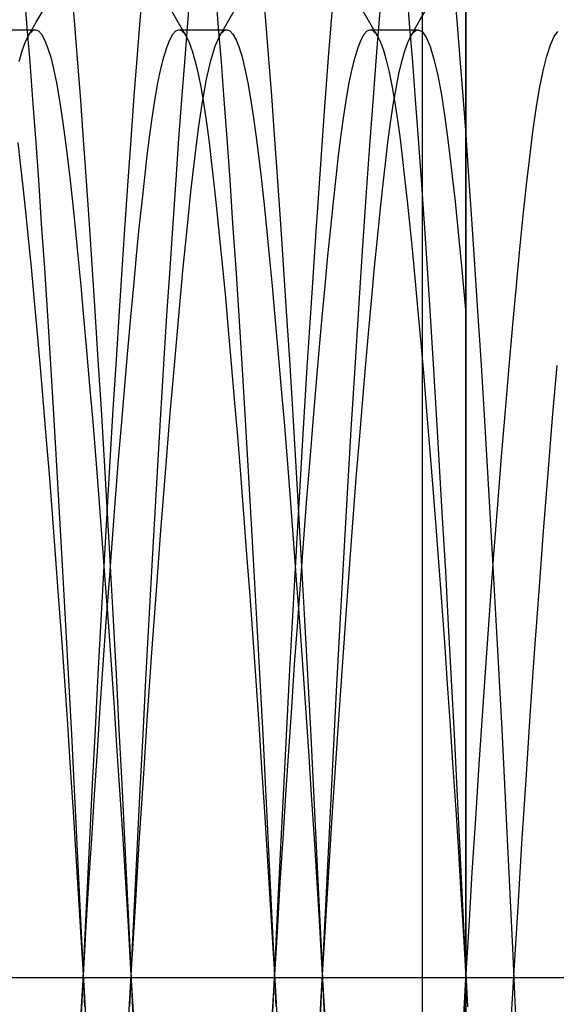
# Model space of a CAD drawing. Units: millimetres. Extents: x -23.3 to 26.4, y -68 to 25.2.
# Drawn here: x 7.7 to 8.8, y -40.7 to -38.7 of the extents above; entities that cross this region are included whole.
import ezdxf

# ---------------------------------------------------------------- set-up
doc = ezdxf.new("R2010")
doc.units = ezdxf.units.MM
doc.layers.add('MAIN-2', color=7, linetype='Continuous')

msp = doc.modelspace()

# ---------------------------------------------------------------- linework, layer by layer
at = {"layer": 'MAIN-2'}
for p, q in [((8.5149, -33.9049), (8.5149, -61.9071)), ((8.6066, -35.4071), (8.6066, -47.9571)), ((8.6066, -44.4821), (8.6066, -36.8321)), ((7.7827, -38.5981), (7.7883, -38.6654)), ((7.925, -38.6654), (7.9306, -38.5981)), ((8.1827, -38.5981), (8.1883, -38.6654)), ((8.5827, -38.5981), (8.5883, -38.6654)), ((7.6832, -38.6042), (7.6888, -38.672)), ((8.0245, -38.672), (8.0301, -38.6042)), ((8.0832, -38.6042), (8.0888, -38.672)), ((8.4832, -38.6042), (8.4888, -38.672)), ((7.7083, -38.6606), (7.7253, -38.6314)), ((8.022, -38.6898), (7.984, -38.6245)), ((8.1293, -38.6245), (8.0913, -38.6898)), ((8.3195, -38.7346), (8.3277, -38.6325)), ((8.422, -38.6898), (8.384, -38.6245)), ((8.4204, -38.7235), (8.4274, -38.6368)), ((8.5105, -38.6567), (8.5298, -38.6236)), ((7.6913, -38.6898), (7.7083, -38.6606)), ((8.4913, -38.6898), (8.5105, -38.6567)), ((7.6066, -38.6767), (7.7066, -38.6767)), ((7.6888, -38.672), (7.6946, -38.7446)), ((7.6964, -38.6825), (7.699, -38.68)), ((7.699, -38.68), (7.7015, -38.6781)), ((7.7015, -38.6781), (7.7041, -38.677)), ((7.7041, -38.677), (7.7066, -38.6767)), ((7.7066, -38.6767), (7.7131, -38.679)), ((7.7131, -38.679), (7.7195, -38.6859)), ((7.7883, -38.6654), (7.794, -38.7376)), ((7.9192, -38.7376), (7.925, -38.6654)), ((7.9938, -38.6859), (8.0002, -38.679)), ((8.0002, -38.679), (8.0066, -38.6767)), ((8.0066, -38.6767), (8.0092, -38.677)), ((8.0066, -38.6767), (8.1066, -38.6767)), ((8.0092, -38.677), (8.0118, -38.6781)), ((8.0118, -38.6781), (8.0143, -38.68)), ((8.0143, -38.68), (8.0169, -38.6825)), ((8.0187, -38.7446), (8.0245, -38.672)), ((8.0888, -38.672), (8.0946, -38.7446)), ((8.0964, -38.6825), (8.099, -38.68)), ((8.099, -38.68), (8.1015, -38.6781)), ((8.1015, -38.6781), (8.1041, -38.677)), ((8.1041, -38.677), (8.1066, -38.6767)), ((8.1066, -38.6767), (8.1131, -38.679)), ((8.1131, -38.679), (8.1195, -38.6859)), ((8.1883, -38.6654), (8.194, -38.7376)), ((8.3938, -38.6859), (8.4002, -38.679)), ((8.4002, -38.679), (8.4066, -38.6767)), ((8.4066, -38.6767), (8.4092, -38.677)), ((8.4066, -38.6767), (8.5066, -38.6767)), ((8.4092, -38.677), (8.4118, -38.6781)), ((8.4118, -38.6781), (8.4143, -38.68)), ((8.4143, -38.68), (8.4169, -38.6825)), ((8.4888, -38.672), (8.4946, -38.7446)), ((8.4964, -38.6825), (8.499, -38.68)), ((8.499, -38.68), (8.5015, -38.6781)), ((8.5015, -38.6781), (8.5041, -38.677)), ((8.5041, -38.677), (8.5066, -38.6767)), ((8.5066, -38.6767), (8.515, -38.6806)), ((8.515, -38.6806), (8.5233, -38.6923)), ((8.5883, -38.6654), (8.594, -38.7376)), ((8.7908, -38.6907), (8.7987, -38.6802)), ((7.6849, -38.7031), (7.6913, -38.6898)), ((7.6913, -38.6898), (7.6938, -38.6858)), ((7.6938, -38.6858), (7.6964, -38.6825)), ((7.7195, -38.6859), (7.7259, -38.6975)), ((7.7259, -38.6975), (7.7322, -38.7135)), ((7.981, -38.7135), (7.9874, -38.6975)), ((7.9874, -38.6975), (7.9938, -38.6859)), ((8.0169, -38.6825), (8.0194, -38.6858)), ((8.0194, -38.6858), (8.022, -38.6898)), ((8.022, -38.6898), (8.0283, -38.7031)), ((8.082, -38.7107), (8.0913, -38.6898)), ((8.0913, -38.6898), (8.0938, -38.6858)), ((8.0938, -38.6858), (8.0964, -38.6825)), ((8.1195, -38.6859), (8.1259, -38.6975)), ((8.1259, -38.6975), (8.1322, -38.7135)), ((8.381, -38.7135), (8.3874, -38.6975)), ((8.3874, -38.6975), (8.3938, -38.6859)), ((8.4169, -38.6825), (8.4194, -38.6858)), ((8.4194, -38.6858), (8.422, -38.6898)), ((8.422, -38.6898), (8.4281, -38.7025)), ((8.4281, -38.7025), (8.4342, -38.7193)), ((8.4849, -38.7031), (8.4913, -38.6898)), ((8.4913, -38.6898), (8.4938, -38.6858)), ((8.4938, -38.6858), (8.4964, -38.6825)), ((8.5233, -38.6923), (8.5316, -38.7116)), ((8.783, -38.7081), (8.7908, -38.6907)), ((7.6725, -38.7429), (7.6786, -38.7208)), ((7.6786, -38.7208), (7.6849, -38.7031)), ((7.7322, -38.7135), (7.7385, -38.7339)), ((7.9748, -38.7339), (7.981, -38.7135)), ((8.0283, -38.7031), (8.0346, -38.7208)), ((8.0346, -38.7208), (8.0408, -38.7429)), ((8.073, -38.7409), (8.082, -38.7107)), ((8.1322, -38.7135), (8.1385, -38.7339)), ((8.3748, -38.7339), (8.381, -38.7135)), ((8.4131, -38.8175), (8.4204, -38.7235)), ((8.4342, -38.7193), (8.4401, -38.7402)), ((8.4725, -38.7429), (8.4786, -38.7208)), ((8.4786, -38.7208), (8.4849, -38.7031)), ((8.5316, -38.7116), (8.5397, -38.7384)), ((8.7753, -38.7322), (8.783, -38.7081)), ((7.7385, -38.7339), (7.7446, -38.7586)), ((7.794, -38.7376), (7.7999, -38.8146)), ((7.9133, -38.8146), (7.9192, -38.7376)), ((7.9687, -38.7586), (7.9748, -38.7339)), ((8.0408, -38.7429), (8.0469, -38.7691)), ((8.0641, -38.78), (8.073, -38.7409)), ((8.1385, -38.7339), (8.1446, -38.7586)), ((8.194, -38.7376), (8.1999, -38.8146)), ((8.311, -38.8466), (8.3195, -38.7346)), ((8.3687, -38.7586), (8.3748, -38.7339)), ((8.4401, -38.7402), (8.446, -38.765)), ((8.4664, -38.7691), (8.4725, -38.7429)), ((8.5397, -38.7384), (8.5476, -38.7723)), ((8.594, -38.7376), (8.5999, -38.8146)), ((8.7678, -38.7627), (8.7753, -38.7322)), ((7.6946, -38.7446), (7.7005, -38.8221)), ((7.7446, -38.7586), (7.7506, -38.7873)), ((7.9627, -38.7873), (7.9687, -38.7586)), ((8.0128, -38.8221), (8.0187, -38.7446)), ((8.0946, -38.7446), (8.1005, -38.8221)), ((8.1446, -38.7586), (8.1506, -38.7873)), ((8.3627, -38.7873), (8.3687, -38.7586)), ((8.4946, -38.7446), (8.5005, -38.8221)), ((8.7604, -38.7994), (8.7678, -38.7627)), ((8.0469, -38.7691), (8.0528, -38.7994)), ((8.0556, -38.8276), (8.0641, -38.78)), ((8.446, -38.765), (8.4518, -38.7935)), ((8.4604, -38.7994), (8.4664, -38.7691)), ((8.5476, -38.7723), (8.5552, -38.8129)), ((7.7506, -38.7873), (7.7564, -38.82)), ((7.9568, -38.82), (7.9627, -38.7873)), ((8.0528, -38.7994), (8.0586, -38.8335)), ((8.1506, -38.7873), (8.1564, -38.82)), ((8.3568, -38.82), (8.3627, -38.7873)), ((8.4518, -38.7935), (8.4574, -38.8255)), ((8.4546, -38.8335), (8.4604, -38.7994)), ((8.7533, -38.8419), (8.7604, -38.7994)), ((7.7005, -38.8221), (7.7065, -38.9041)), ((7.7564, -38.82), (7.7621, -38.8563)), ((7.7999, -38.8146), (7.806, -38.8963)), ((7.9073, -38.8963), (7.9133, -38.8146)), ((7.9512, -38.8563), (7.9568, -38.82)), ((8.0067, -38.9041), (8.0128, -38.8221)), ((8.1005, -38.8221), (8.1065, -38.9041)), ((8.1564, -38.82), (8.1621, -38.8563)), ((8.1999, -38.8146), (8.206, -38.8963)), ((8.3512, -38.8563), (8.3568, -38.82)), ((8.4057, -38.9184), (8.4131, -38.8175)), ((8.4574, -38.8255), (8.4628, -38.861)), ((8.5005, -38.8221), (8.5065, -38.9041)), ((8.5552, -38.8129), (8.5626, -38.8598)), ((8.5999, -38.8146), (8.606, -38.8963)), ((8.0474, -38.8828), (8.0556, -38.8276)), ((8.0586, -38.8335), (8.0643, -38.8712)), ((8.3022, -38.968), (8.311, -38.8466)), ((8.449, -38.8712), (8.4546, -38.8335)), ((8.7465, -38.8898), (8.7533, -38.8419)), ((7.7621, -38.8563), (7.7676, -38.8961)), ((7.9456, -38.8961), (7.9512, -38.8563)), ((8.1621, -38.8563), (8.1676, -38.8961)), ((8.3456, -38.8961), (8.3512, -38.8563)), ((8.4628, -38.861), (8.4681, -38.8997)), ((8.5626, -38.8598), (8.5697, -38.9125)), ((8.0396, -38.9451), (8.0474, -38.8828)), ((8.0643, -38.8712), (8.0697, -38.9122)), ((8.4436, -38.9122), (8.449, -38.8712)), ((7.7065, -38.9041), (7.7127, -38.9906)), ((7.7676, -38.8961), (7.773, -38.9391)), ((7.806, -38.8963), (7.8121, -38.9823)), ((7.9012, -38.9823), (7.9073, -38.8963)), ((7.9403, -38.9391), (7.9456, -38.8961)), ((8.0006, -38.9906), (8.0067, -38.9041)), ((8.1065, -38.9041), (8.1127, -38.9906)), ((8.1676, -38.8961), (8.173, -38.9391)), ((8.206, -38.8963), (8.2121, -38.9823)), ((8.3403, -38.9391), (8.3456, -38.8961)), ((8.4681, -38.8997), (8.4732, -38.9413)), ((8.5065, -38.9041), (8.5127, -38.9906)), ((8.606, -38.8963), (8.6121, -38.9823)), ((8.7399, -38.9426), (8.7465, -38.8898)), ((7.6697, -38.9122), (7.675, -38.9565)), ((8.0697, -38.9122), (8.075, -38.9565)), ((8.3981, -39.0259), (8.4057, -38.9184)), ((8.4383, -38.9565), (8.4436, -38.9122)), ((8.5697, -38.9125), (8.5766, -38.9707)), ((7.773, -38.9391), (7.7783, -38.9856)), ((7.935, -38.9856), (7.9403, -38.9391)), ((8.0318, -39.0151), (8.0396, -38.9451)), ((8.173, -38.9391), (8.1783, -38.9856)), ((8.335, -38.9856), (8.3403, -38.9391)), ((8.4732, -38.9413), (8.4783, -38.9862)), ((8.7333, -39.0008), (8.7399, -38.9426)), ((7.675, -38.9565), (7.6804, -39.0046)), ((8.075, -38.9565), (8.0804, -39.0046)), ((8.2932, -39.0983), (8.3022, -38.968)), ((8.4329, -39.0046), (8.4383, -38.9565)), ((7.7127, -38.9906), (7.7189, -39.0813)), ((7.7783, -38.9856), (7.7838, -39.0362)), ((7.8121, -38.9823), (7.8184, -39.0726)), ((7.8949, -39.0726), (7.9012, -38.9823)), ((7.9295, -39.0362), (7.935, -38.9856)), ((7.9943, -39.0813), (8.0006, -38.9906)), ((8.1127, -38.9906), (8.1189, -39.0813)), ((8.1783, -38.9856), (8.1838, -39.0362)), ((8.2121, -38.9823), (8.2184, -39.0726)), ((8.3295, -39.0362), (8.335, -38.9856)), ((8.4783, -38.9862), (8.4836, -39.0348)), ((8.5127, -38.9906), (8.5189, -39.0813)), ((8.5766, -38.9707), (8.5837, -39.0355)), ((8.6121, -38.9823), (8.6184, -39.0726)), ((7.6804, -39.0046), (7.6859, -39.0566)), ((8.0804, -39.0046), (8.0859, -39.0566)), ((8.4274, -39.0566), (8.4329, -39.0046)), ((8.7265, -39.0651), (8.7333, -39.0008)), ((8.0235, -39.0936), (8.0318, -39.0151)), ((8.3904, -39.1396), (8.3981, -39.0259)), ((7.7838, -39.0362), (7.7894, -39.0907)), ((7.9238, -39.0907), (7.9295, -39.0362)), ((8.1838, -39.0362), (8.1894, -39.0907)), ((8.3238, -39.0907), (8.3295, -39.0362)), ((8.4836, -39.0348), (8.4891, -39.0872)), ((8.5837, -39.0355), (8.5911, -39.107)), ((7.6859, -39.0566), (7.6917, -39.1127)), ((7.8184, -39.0726), (7.8247, -39.1669)), ((7.8886, -39.1669), (7.8949, -39.0726)), ((8.0859, -39.0566), (8.0917, -39.1127)), ((8.2184, -39.0726), (8.2247, -39.1669)), ((8.4216, -39.1127), (8.4274, -39.0566)), ((8.6184, -39.0726), (8.6247, -39.1669)), ((8.7194, -39.1353), (8.7265, -39.0651)), ((7.7189, -39.0813), (7.7253, -39.1759)), ((7.7894, -39.0907), (7.7953, -39.1492)), ((7.918, -39.1492), (7.9238, -39.0907)), ((7.988, -39.1759), (7.9943, -39.0813)), ((8.015, -39.1804), (8.0235, -39.0936)), ((8.1189, -39.0813), (8.1253, -39.1759)), ((8.1894, -39.0907), (8.1953, -39.1492)), ((8.318, -39.1492), (8.3238, -39.0907)), ((8.4891, -39.0872), (8.4947, -39.1431)), ((8.5189, -39.0813), (8.5253, -39.1759)), ((7.6917, -39.1127), (7.6976, -39.1726)), ((8.0917, -39.1127), (8.0976, -39.1726)), ((8.2841, -39.2367), (8.2932, -39.0983)), ((8.4157, -39.1726), (8.4216, -39.1127)), ((8.5911, -39.107), (8.5988, -39.1851)), ((7.7953, -39.1492), (7.8013, -39.2115)), ((7.912, -39.2115), (7.918, -39.1492)), ((8.1953, -39.1492), (8.2013, -39.2115)), ((8.312, -39.2115), (8.318, -39.1492)), ((8.3826, -39.2589), (8.3904, -39.1396)), ((8.4947, -39.1431), (8.5004, -39.2026)), ((8.712, -39.2114), (8.7194, -39.1353)), ((7.6976, -39.1726), (7.7036, -39.2363)), ((7.7253, -39.1759), (7.7316, -39.2741)), ((7.8247, -39.1669), (7.831, -39.2648)), ((7.8822, -39.2648), (7.8886, -39.1669)), ((7.9816, -39.2741), (7.988, -39.1759)), ((8.0976, -39.1726), (8.1036, -39.2363)), ((8.1253, -39.1759), (8.1316, -39.2741)), ((8.2247, -39.1669), (8.231, -39.2648)), ((8.4097, -39.2363), (8.4157, -39.1726)), ((8.5253, -39.1759), (8.5316, -39.2741)), ((8.6247, -39.1669), (8.631, -39.2648)), ((8.0061, -39.2752), (8.015, -39.1804)), ((8.5988, -39.1851), (8.6066, -39.2695)), ((7.8013, -39.2115), (7.8074, -39.2774)), ((7.9059, -39.2774), (7.912, -39.2115)), ((8.2013, -39.2115), (8.2074, -39.2774)), ((8.3059, -39.2774), (8.312, -39.2115)), ((8.5004, -39.2026), (8.5063, -39.2656)), ((8.7045, -39.2931), (8.712, -39.2114)), ((7.7036, -39.2363), (7.7097, -39.3037)), ((8.1036, -39.2363), (8.1097, -39.3037)), ((8.2748, -39.3821), (8.2841, -39.2367)), ((8.4035, -39.3037), (8.4097, -39.2363)), ((7.7316, -39.2741), (7.738, -39.3757)), ((7.8074, -39.2774), (7.8136, -39.3469)), ((7.831, -39.2648), (7.8374, -39.3661)), ((7.8758, -39.3661), (7.8822, -39.2648)), ((7.8997, -39.3469), (7.9059, -39.2774)), ((7.9752, -39.3757), (7.9816, -39.2741)), ((7.997, -39.3776), (8.0061, -39.2752)), ((8.1316, -39.2741), (8.138, -39.3757)), ((8.2074, -39.2774), (8.2136, -39.3469)), ((8.231, -39.2648), (8.2374, -39.3661)), ((8.2997, -39.3469), (8.3059, -39.2774)), ((8.3748, -39.3834), (8.3826, -39.2589)), ((8.5063, -39.2656), (8.5123, -39.3319)), ((8.5316, -39.2741), (8.538, -39.3757)), ((8.631, -39.2648), (8.6374, -39.3661)), ((8.6968, -39.3802), (8.7045, -39.2931)), ((7.7097, -39.3037), (7.716, -39.3745)), ((8.1097, -39.3037), (8.116, -39.3745)), ((8.3973, -39.3745), (8.4035, -39.3037)), ((8.5123, -39.3319), (8.5183, -39.4013)), ((7.8136, -39.3469), (7.8199, -39.4198)), ((7.8934, -39.4198), (7.8997, -39.3469)), ((8.2136, -39.3469), (8.2199, -39.4198)), ((8.2934, -39.4198), (8.2997, -39.3469)), ((7.716, -39.3745), (7.7223, -39.4486)), ((7.738, -39.3757), (7.7444, -39.4803)), ((7.8374, -39.3661), (7.8438, -39.4704)), ((7.8694, -39.4704), (7.8758, -39.3661)), ((7.9688, -39.4803), (7.9752, -39.3757)), ((7.9878, -39.4869), (7.997, -39.3776)), ((8.116, -39.3745), (8.1223, -39.4486)), ((8.138, -39.3757), (8.1444, -39.4803)), ((8.2374, -39.3661), (8.2438, -39.4704)), ((8.391, -39.4486), (8.3973, -39.3745)), ((8.538, -39.3757), (8.5444, -39.4803)), ((8.6374, -39.3661), (8.6438, -39.4704)), ((8.689, -39.4721), (8.6968, -39.3802)), ((8.7877, -39.4875), (8.797, -39.3781)), ((8.2656, -39.5338), (8.2748, -39.3821)), ((8.3669, -39.5123), (8.3748, -39.3834)), ((8.5183, -39.4013), (8.5244, -39.4737)), ((7.8199, -39.4198), (7.8263, -39.4958)), ((7.887, -39.4958), (7.8934, -39.4198)), ((8.2199, -39.4198), (8.2263, -39.4958)), ((8.287, -39.4958), (8.2934, -39.4198)), ((7.7223, -39.4486), (7.7287, -39.5257)), ((8.1223, -39.4486), (8.1287, -39.5257)), ((8.3846, -39.5257), (8.391, -39.4486)), ((7.7444, -39.4803), (7.7508, -39.5876)), ((7.8438, -39.4704), (7.8502, -39.5774)), ((7.863, -39.5774), (7.8694, -39.4704)), ((7.9624, -39.5876), (7.9688, -39.4803)), ((8.1444, -39.4803), (8.1508, -39.5876)), ((8.2438, -39.4704), (8.2502, -39.5774)), ((8.5244, -39.4737), (8.5306, -39.5488)), ((8.5444, -39.4803), (8.5508, -39.5876)), ((8.6438, -39.4704), (8.6502, -39.5774)), ((8.6811, -39.5685), (8.689, -39.4721)), ((7.8263, -39.4958), (7.8327, -39.5747)), ((7.8806, -39.5747), (7.887, -39.4958)), ((7.9784, -39.6024), (7.9878, -39.4869)), ((8.2263, -39.4958), (8.2327, -39.5747)), ((8.2806, -39.5747), (8.287, -39.4958)), ((8.7783, -39.6031), (8.7877, -39.4875)), ((7.7287, -39.5257), (7.7352, -39.6057)), ((8.1287, -39.5257), (8.1352, -39.6057)), ((8.3591, -39.645), (8.3669, -39.5123)), ((8.3781, -39.6057), (8.3846, -39.5257)), ((8.2565, -39.6905), (8.2656, -39.5338)), ((8.5306, -39.5488), (8.5368, -39.6265)), ((7.7508, -39.5876), (7.7572, -39.697)), ((7.8327, -39.5747), (7.8391, -39.6563)), ((7.8502, -39.5774), (7.8566, -39.6867)), ((7.8567, -39.6867), (7.863, -39.5774)), ((7.8741, -39.6563), (7.8806, -39.5747)), ((7.9561, -39.697), (7.9624, -39.5876)), ((8.1508, -39.5876), (8.1572, -39.697)), ((8.2327, -39.5747), (8.2391, -39.6563)), ((8.2502, -39.5774), (8.2566, -39.6867)), ((8.2741, -39.6563), (8.2806, -39.5747)), ((8.5508, -39.5876), (8.5572, -39.697)), ((8.6502, -39.5774), (8.6566, -39.6867)), ((8.6731, -39.669), (8.6811, -39.5685)), ((7.7352, -39.6057), (7.7416, -39.6882)), ((7.969, -39.7233), (7.9784, -39.6024)), ((8.1352, -39.6057), (8.1416, -39.6882)), ((8.3717, -39.6882), (8.3781, -39.6057)), ((8.7689, -39.7242), (8.7783, -39.6031)), ((8.5368, -39.6265), (8.543, -39.7065)), ((8.3513, -39.7807), (8.3591, -39.645)), ((7.8391, -39.6563), (7.8456, -39.7402)), ((7.8677, -39.7402), (7.8741, -39.6563)), ((8.2391, -39.6563), (8.2456, -39.7402)), ((8.2677, -39.7402), (8.2741, -39.6563)), ((8.6652, -39.773), (8.6731, -39.669)), ((7.7416, -39.6882), (7.7481, -39.7729)), ((7.8504, -39.7979), (7.8567, -39.6867)), ((7.8566, -39.6867), (7.8629, -39.7979)), ((8.1416, -39.6882), (8.1481, -39.7729)), ((8.2474, -39.8511), (8.2565, -39.6905)), ((8.2566, -39.6867), (8.2629, -39.7979)), ((8.3652, -39.7729), (8.3717, -39.6882)), ((8.6566, -39.6867), (8.6629, -39.7979)), ((7.7572, -39.697), (7.7635, -39.8084)), ((7.9498, -39.8084), (7.9561, -39.697)), ((8.1572, -39.697), (8.1635, -39.8084)), ((8.543, -39.7065), (8.5492, -39.7884)), ((8.5572, -39.697), (8.5635, -39.8084)), ((7.9596, -39.8487), (7.969, -39.7233)), ((8.7595, -39.8497), (8.7689, -39.7242)), ((7.8456, -39.7402), (7.852, -39.8261)), ((7.8612, -39.8261), (7.8677, -39.7402)), ((8.2456, -39.7402), (8.252, -39.8261)), ((8.2612, -39.8261), (8.2677, -39.7402)), ((7.7481, -39.7729), (7.7545, -39.8596)), ((8.1481, -39.7729), (8.1545, -39.8596)), ((8.3588, -39.8596), (8.3652, -39.7729)), ((8.3437, -39.9188), (8.3513, -39.7807)), ((8.5492, -39.7884), (8.5554, -39.8722)), ((8.6573, -39.8799), (8.6652, -39.773)), ((7.7635, -39.8084), (7.7697, -39.9212)), ((7.8442, -39.9106), (7.8504, -39.7979)), ((7.8629, -39.7979), (7.8691, -39.9106)), ((7.9436, -39.9212), (7.9498, -39.8084)), ((8.1635, -39.8084), (8.1697, -39.9212)), ((8.2629, -39.7979), (8.2691, -39.9106)), ((8.5635, -39.8084), (8.5697, -39.9212)), ((8.6629, -39.7979), (8.6691, -39.9106)), ((7.852, -39.8261), (7.8584, -39.9138)), ((7.8548, -39.9138), (7.8612, -39.8261)), ((8.252, -39.8261), (8.2584, -39.9138)), ((8.2548, -39.9138), (8.2612, -39.8261)), ((7.9503, -39.9777), (7.9596, -39.8487)), ((8.2386, -40.0143), (8.2474, -39.8511)), ((8.7502, -39.9788), (8.7595, -39.8497)), ((7.7545, -39.8596), (7.7609, -39.9479)), ((8.1545, -39.8596), (8.1609, -39.9479)), ((8.3524, -39.9479), (8.3588, -39.8596)), ((8.5554, -39.8722), (8.5615, -39.9573)), ((8.6495, -39.9892), (8.6573, -39.8799)), ((7.838, -40.0243), (7.8442, -39.9106)), ((7.8485, -40.003), (7.8548, -39.9138)), ((7.8584, -39.9138), (7.8648, -40.003)), ((7.8691, -39.9106), (7.8752, -40.0243)), ((8.2485, -40.003), (8.2548, -39.9138)), ((8.2584, -39.9138), (8.2648, -40.003)), ((8.2691, -39.9106), (8.2752, -40.0243)), ((8.6691, -39.9106), (8.6752, -40.0243)), ((7.7697, -39.9212), (7.7758, -40.035)), ((7.9375, -40.035), (7.9436, -39.9212)), ((8.1697, -39.9212), (8.1758, -40.035)), ((8.3362, -40.0585), (8.3437, -39.9188)), ((8.5697, -39.9212), (8.5758, -40.035)), ((7.7609, -39.9479), (7.7672, -40.0375)), ((8.1609, -39.9479), (8.1672, -40.0375)), ((8.3461, -40.0375), (8.3524, -39.9479)), ((8.5615, -39.9573), (8.5676, -40.0437)), ((7.9412, -40.1092), (7.9503, -39.9777)), ((8.6418, -40.1002), (8.6495, -39.9892)), ((8.7411, -40.1104), (8.7502, -39.9788)), ((7.8423, -40.0932), (7.8485, -40.003)), ((7.8648, -40.003), (7.871, -40.0932)), ((8.2299, -40.1791), (8.2386, -40.0143)), ((8.2423, -40.0932), (8.2485, -40.003)), ((8.2648, -40.003), (8.271, -40.0932)), ((7.7672, -40.0375), (7.7734, -40.1281)), ((7.7758, -40.035), (7.7818, -40.1495)), ((7.832, -40.1388), (7.838, -40.0243)), ((7.8752, -40.0243), (7.8813, -40.1388)), ((7.9315, -40.1495), (7.9375, -40.035)), ((8.1672, -40.0375), (8.1734, -40.1281)), ((8.1758, -40.035), (8.1818, -40.1495)), ((8.2752, -40.0243), (8.2813, -40.1388)), ((8.3399, -40.1281), (8.3461, -40.0375)), ((8.5758, -40.035), (8.5818, -40.1495)), ((8.6752, -40.0243), (8.6813, -40.1388)), ((8.3289, -40.199), (8.3362, -40.0585)), ((8.5676, -40.0437), (8.5736, -40.131)), ((7.8361, -40.1843), (7.8423, -40.0932)), ((7.871, -40.0932), (7.8771, -40.1843)), ((8.2361, -40.1843), (8.2423, -40.0932)), ((8.271, -40.0932), (8.2771, -40.1843)), ((8.6343, -40.2123), (8.6418, -40.1002)), ((7.9323, -40.2423), (7.9412, -40.1092)), ((8.7322, -40.2436), (8.7411, -40.1104)), ((7.7734, -40.1281), (7.7795, -40.2193)), ((7.8262, -40.2535), (7.832, -40.1388)), ((7.8813, -40.1388), (7.8871, -40.2535)), ((8.1734, -40.1281), (8.1795, -40.2193)), ((8.2813, -40.1388), (8.2871, -40.2535)), ((8.3338, -40.2193), (8.3399, -40.1281)), ((8.5736, -40.131), (8.5794, -40.2188)), ((8.6813, -40.1388), (8.6871, -40.2535)), ((7.7818, -40.1495), (7.7877, -40.2642)), ((7.9256, -40.2642), (7.9315, -40.1495)), ((8.1818, -40.1495), (8.1877, -40.2642)), ((8.5818, -40.1495), (8.5877, -40.2642)), ((7.8301, -40.2757), (7.8361, -40.1843)), ((7.8771, -40.1843), (7.8832, -40.2757)), ((8.2216, -40.3442), (8.2299, -40.1791)), ((8.2301, -40.2757), (8.2361, -40.1843)), ((8.2771, -40.1843), (8.2832, -40.2757)), ((8.3218, -40.3397), (8.3289, -40.199)), ((7.7795, -40.2193), (7.7854, -40.3109)), ((8.1795, -40.2193), (8.1854, -40.3109)), ((8.3279, -40.3109), (8.3338, -40.2193)), ((8.5794, -40.2188), (8.5852, -40.3069)), ((8.6269, -40.325), (8.6343, -40.2123)), ((7.9237, -40.3759), (7.9323, -40.2423)), ((8.7236, -40.3773), (8.7322, -40.2436)), ((7.7877, -40.2642), (7.7934, -40.3788)), ((7.8204, -40.3681), (7.8262, -40.2535)), ((7.8871, -40.2535), (7.8928, -40.3681)), ((7.9199, -40.3788), (7.9256, -40.2642)), ((8.1877, -40.2642), (8.1934, -40.3788)), ((8.2871, -40.2535), (8.2928, -40.3681)), ((8.5877, -40.2642), (8.5934, -40.3788)), ((8.6871, -40.2535), (8.6928, -40.3681)), ((7.8243, -40.3673), (7.8301, -40.2757)), ((7.8832, -40.2757), (7.889, -40.3673)), ((8.2243, -40.3673), (8.2301, -40.2757)), ((8.2832, -40.2757), (8.289, -40.3673)), ((8.5852, -40.3069), (8.5908, -40.3951)), ((7.7854, -40.3109), (7.7912, -40.4024)), ((8.1854, -40.3109), (8.1912, -40.4024)), ((8.322, -40.4024), (8.3279, -40.3109)), ((8.6198, -40.4377), (8.6269, -40.325)), ((8.2136, -40.5084), (8.2216, -40.3442)), ((8.315, -40.4797), (8.3218, -40.3397)), ((7.8149, -40.4823), (7.8204, -40.3681)), ((7.8185, -40.4588), (7.8243, -40.3673)), ((7.889, -40.3673), (7.8947, -40.4588)), ((7.8928, -40.3681), (7.8984, -40.4823)), ((8.2185, -40.4588), (8.2243, -40.3673)), ((8.289, -40.3673), (8.2947, -40.4588)), ((8.2928, -40.3681), (8.2984, -40.4823)), ((8.6928, -40.3681), (8.6984, -40.4823)), ((7.7934, -40.3788), (7.7989, -40.4929)), ((7.9144, -40.4929), (7.9199, -40.3788)), ((7.9155, -40.509), (7.9237, -40.3759)), ((8.1934, -40.3788), (8.1989, -40.4929)), ((8.5934, -40.3788), (8.5989, -40.4929)), ((8.7154, -40.5105), (8.7236, -40.3773)), ((7.7912, -40.4024), (7.7969, -40.4937)), ((8.1912, -40.4024), (8.1969, -40.4937)), ((8.3164, -40.4937), (8.322, -40.4024)), ((8.5908, -40.3951), (8.5962, -40.483)), ((8.613, -40.5497), (8.6198, -40.4377)), ((7.813, -40.5497), (7.8185, -40.4588)), ((7.8947, -40.4588), (7.9003, -40.5497)), ((8.213, -40.5497), (8.2185, -40.4588)), ((8.2947, -40.4588), (8.3003, -40.5497)), ((7.7989, -40.4929), (7.8043, -40.6061)), ((7.8095, -40.5956), (7.8149, -40.4823)), ((7.8984, -40.4823), (7.9038, -40.5956)), ((7.909, -40.6061), (7.9144, -40.4929)), ((8.1989, -40.4929), (8.2043, -40.6061)), ((8.2984, -40.4823), (8.3038, -40.5956)), ((8.3084, -40.6186), (8.315, -40.4797)), ((8.5962, -40.483), (8.6015, -40.5704)), ((8.5989, -40.4929), (8.6043, -40.6061)), ((8.6984, -40.4823), (8.7038, -40.5956)), ((7.7969, -40.4937), (7.8024, -40.5844)), ((7.9076, -40.6408), (7.9155, -40.509)), ((8.1969, -40.4937), (8.2024, -40.5844)), ((8.206, -40.6708), (8.2136, -40.5084)), ((8.3109, -40.5844), (8.3164, -40.4937)), ((8.7075, -40.6423), (8.7154, -40.5105)), ((7.8076, -40.6399), (7.813, -40.5497)), ((7.9003, -40.5497), (7.9056, -40.6399)), ((8.2076, -40.6399), (8.213, -40.5497)), ((8.3003, -40.5497), (8.3056, -40.6399)), ((8.6064, -40.6605), (8.613, -40.5497)), ((8.6015, -40.5704), (8.6066, -40.6571)), ((7.8024, -40.5844), (7.8076, -40.6742)), ((7.8043, -40.708), (7.8095, -40.5956)), ((7.9038, -40.5956), (7.909, -40.708)), ((8.2024, -40.5844), (8.2076, -40.6742)), ((8.3038, -40.5956), (8.309, -40.708)), ((8.3056, -40.6742), (8.3109, -40.5844)), ((8.7038, -40.5956), (8.709, -40.708)), ((7.8043, -40.6061), (7.8095, -40.7185)), ((7.9038, -40.7185), (7.909, -40.6061)), ((8.2043, -40.6061), (8.2095, -40.7185)), ((8.6043, -40.6061), (8.6095, -40.7185)), ((8.302, -40.7566), (8.3084, -40.6186)), ((6.5516, -40.6571), (13.4066, -40.6571)), ((6.5516, -40.6571), (13.4066, -40.6571)), ((7.8024, -40.7297), (7.8076, -40.6399)), ((7.8998, -40.7721), (7.9076, -40.6408)), ((7.9056, -40.6399), (7.9109, -40.7297)), ((8.2024, -40.7297), (8.2076, -40.6399)), ((8.3056, -40.6399), (8.3109, -40.7297)), ((8.6016, -40.7648), (8.6066, -40.6571)), ((8.6997, -40.7737), (8.7075, -40.6423)), ((7.8076, -40.6742), (7.813, -40.7644)), ((8.1983, -40.8336), (8.206, -40.6708)), ((8.2076, -40.6742), (8.213, -40.7644)), ((8.3003, -40.7644), (8.3056, -40.6742)), ((8.5999, -40.7714), (8.6064, -40.6605)), ((7.7989, -40.8212), (7.8043, -40.708)), ((7.909, -40.708), (7.9144, -40.8212)), ((8.309, -40.708), (8.3144, -40.8212)), ((8.709, -40.708), (8.7144, -40.8212))]:
    msp.add_line(p, q, dxfattribs=at)

doc.saveas('drawing.dxf')
